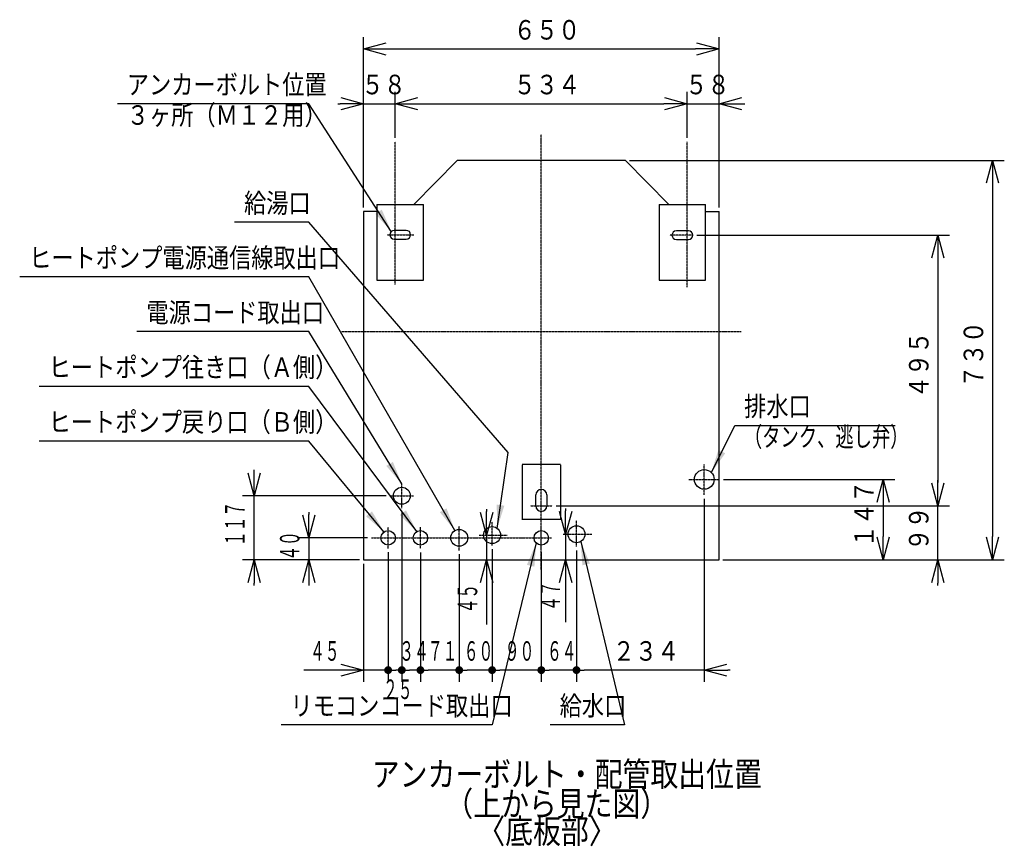
# Model space of a CAD drawing. Extents: x 199 to 5219, y 185 to 4073.
# Drawn here: x 2401 to 4201, y 2563 to 4073 of the extents above; entities that cross this region are included whole.
import ezdxf

# ---------------------------------------------------------------- set-up
doc = ezdxf.new("R2010")
doc.units = 0
doc.linetypes.add('DASHDOT', pattern=[1, 0.5, -0.25, 0, -0.25])
doc.layers.get('0').update_dxf_attribs({"linetype": 'CONTINUOUS'})
doc.layers.get('DEFPOINTS').update_dxf_attribs({"linetype": 'CONTINUOUS'})
doc.layers.add('DD0', color=4, linetype='CONTINUOUS')
doc.layers.add('M0', color=3, linetype='CONTINUOUS')
doc.styles.get("Standard").update_dxf_attribs({"font": 'txt', "bigfont": 'BIGFONT'})
doc.dimstyles.new('LEADSTYL', dxfattribs={"dimtxt": 42.857142, "dimasz": 42.857142, "dimexe": 0.18, "dimexo": 0.0625, "dimgap": 1, "dimtad": 0, "dimtih": 1, "dimtoh": 1, "dimdec": 4, "dimzin": 0, "dimtxsty": 'STANDARD', "dimblk1": 'OPEN', "dimblk2": 'OPEN', "dimsah": 1, "dimcen": 0.09, "dimazin": 3, "dimtfac": 1, "dimtdec": 4, "dimtofl": 0, "dimtmove": 0, "dimatfit": 3, "dimtolj": 1, "dimtzin": 0})
doc.dimstyles.get("Standard").update_dxf_attribs({"dimtxt": 50, "dimasz": 42.857142, "dimexe": 1.5, "dimexo": 0.5, "dimgap": 1.5, "dimtad": 3, "dimtih": 1, "dimtoh": 1, "dimtxsty": 'STANDARD', "dimblk1": 'OPEN', "dimblk2": 'OPEN', "dimsah": 1, "dimcen": 0.09, "dimazin": 3, "dimtfac": 1, "dimtdec": 4, "dimtofl": 0, "dimtmove": 0, "dimatfit": 3, "dimtolj": 1, "dimtzin": 0})

# ---------------------------------------------------------------- blocks, each defined once
blk = doc.blocks.new('_OPEN')
at = {"color": 0}
for p, q in [((0, 0), (-1, 0)), ((-0.965926, 0.258819), (0, 0)), ((0, 0), (-0.965926, -0.258819))]:
    blk.add_line(p, q, dxfattribs=at)
blk = doc.blocks.new('*D14')
at = {"layer": 'DD0'}
for p, q in [((3029.387527, 3729.740216), (3029.387527, 4041.099728)), ((3679.387521, 3729.740216), (3679.387521, 4041.099728)), ((3072.244669, 4019.671157), (3636.530378, 4019.671157))]:
    blk.add_line(p, q, dxfattribs=at)
at = {"layer": 'DEFPOINTS'}
for p in [(3029.387605, 4019.671157), (3029.387605, 3722.59726), (3679.38761, 3722.59726)]:
    blk.add_point(p, dxfattribs=at)
at = {"layer": 'DD0', "xscale": 42.857142, "yscale": 42.857142, "rotation": 180}
blk.add_blockref('_OPEN', (3029.387527, 4019.671157), dxfattribs=at)
at = {"layer": 'DD0', "xscale": 42.857142, "yscale": 42.857142}
blk.add_blockref('_OPEN', (3679.387521, 4019.671157), dxfattribs=at)
at = {"layer": 'DD0', "width": 0.833333}
blk.add_text('６５０', height=35.714285, dxfattribs=at).set_placement((3303.792182, 4036.814188))
blk = doc.blocks.new('*D15')
at = {"layer": 'DD0'}
for p, q in [((3029.387527, 3079.028291), (3029.387527, 2863.24264)), ((2986.530384, 2884.671211), (2920.530387, 2884.671211)), ((3074.387657, 2884.671211), (3029.387527, 2884.671211))]:
    blk.add_line(p, q, dxfattribs=at)
at = {"layer": 'DEFPOINTS'}
for p in [(3074.387607, 3107.120908), (3029.387605, 3086.171166), (3074.387607, 2884.671211)]:
    blk.add_point(p, dxfattribs=at)
at = {"layer": 'DD0', "xscale": 42.857142, "yscale": 42.857142}
blk.add_blockref('_OPEN', (3029.387527, 2884.671211), dxfattribs=at)
at = {"layer": 'DD0', "width": 0.553333}
blk.add_text('４５', height=35.714285, dxfattribs=at).set_placement((2931.649608, 2901.814024))
blk = doc.blocks.new('_NONE')
at = {"color": 0}
blk.add_circle((0, 0), 0.25, dxfattribs=at)
blk = doc.blocks.new('*D16')
at = {"layer": 'DD0'}
for p, q in [((3029.387527, 3729.740216), (3029.387527, 3941.099729)), ((3087.474031, 3857.267506), (3087.474031, 3941.099729)), ((2982.244671, 3919.671158), (2986.530384, 3919.671158)), ((3029.387527, 3919.671158), (3087.474031, 3919.671158)), ((3130.331173, 3919.671158), (3134.616887, 3919.671158))]:
    blk.add_line(p, q, dxfattribs=at)
at = {"layer": 'DEFPOINTS'}
for p in [(3087.474031, 3919.671158), (3087.474031, 3850.124649), (3029.387527, 3722.597359)]:
    blk.add_point(p, dxfattribs=at)
at = {"layer": 'DD0', "xscale": 42.857142, "yscale": 42.857142}
blk.add_blockref('_OPEN', (3029.387527, 3919.671158), dxfattribs=at)
at = {"layer": 'DD0', "xscale": 42.857142, "yscale": 42.857142, "rotation": 180}
blk.add_blockref('_OPEN', (3087.474031, 3919.671158), dxfattribs=at)
at = {"layer": 'DD0', "width": 0.833333}
blk.add_text('５８', height=35.714285, dxfattribs=at).set_placement((3025.692471, 3936.814189))
blk = doc.blocks.new('*D17')
at = {"layer": 'DD0'}
for p, q in [((3087.474031, 3857.267506), (3087.474031, 3941.099729)), ((3621.301235, 3857.267506), (3621.301235, 3941.099729)), ((3130.331173, 3919.671158), (3578.444093, 3919.671158))]:
    blk.add_line(p, q, dxfattribs=at)
at = {"layer": 'DEFPOINTS'}
for p in [(3621.301235, 3919.671158), (3087.474031, 3850.124649), (3621.301235, 3850.124649)]:
    blk.add_point(p, dxfattribs=at)
at = {"layer": 'DD0', "xscale": 42.857142, "yscale": 42.857142, "rotation": 180}
blk.add_blockref('_OPEN', (3087.474031, 3919.671158), dxfattribs=at)
at = {"layer": 'DD0', "xscale": 42.857142, "yscale": 42.857142}
blk.add_blockref('_OPEN', (3621.301235, 3919.671158), dxfattribs=at)
at = {"layer": 'DD0', "width": 0.833333}
blk.add_text('５３４', height=35.714285, dxfattribs=at).set_placement((3303.792182, 3936.814189))
blk = doc.blocks.new('*D18')
at = {"layer": 'DD0'}
for p, q in [((3621.301235, 3857.267506), (3621.301235, 3941.099729)), ((3679.387521, 3729.740216), (3679.387521, 3941.099729)), ((3574.158379, 3919.671158), (3578.444093, 3919.671158)), ((3621.301235, 3919.671158), (3679.387521, 3919.671158)), ((3722.244663, 3919.671158), (3726.530377, 3919.671158))]:
    blk.add_line(p, q, dxfattribs=at)
at = {"layer": 'DEFPOINTS'}
for p in [(3679.387521, 3919.671158), (3621.301235, 3850.124649), (3679.387521, 3722.597359)]:
    blk.add_point(p, dxfattribs=at)
at = {"layer": 'DD0', "xscale": 42.857142, "yscale": 42.857142}
blk.add_blockref('_OPEN', (3621.301235, 3919.671158), dxfattribs=at)
at = {"layer": 'DD0', "xscale": 42.857142, "yscale": 42.857142, "rotation": 180}
blk.add_blockref('_OPEN', (3679.387521, 3919.671158), dxfattribs=at)
at = {"layer": 'DD0', "width": 0.833333}
blk.add_text('５８', height=35.714285, dxfattribs=at).set_placement((3617.606179, 3936.814189))
blk = doc.blocks.new('*D19')
at = {"layer": 'DD0'}
for p, q in [((3515.634994, 3816.171228), (4200.816087, 3816.171228)), ((4179.387516, 3773.314086), (4179.387516, 3129.02829)), ((3686.530378, 3086.171148), (4200.816087, 3086.171148))]:
    blk.add_line(p, q, dxfattribs=at)
at = {"layer": 'DEFPOINTS'}
for p in [(3508.492075, 3816.171166), (4179.387516, 3816.171166), (3679.38761, 3086.171166)]:
    blk.add_point(p, dxfattribs=at)
at = {"layer": 'DD0', "xscale": 42.857142, "yscale": 42.857142}
for p, rotation in [((4179.387516, 3816.171228), 90), ((4179.387516, 3086.171148), 270)]:
    blk.add_blockref('_OPEN', p, dxfattribs=dict(at, rotation=rotation))
at = {"layer": 'DD0', "width": 0.833333}
blk.add_text('７３０', height=35.714285, rotation=90.000003, dxfattribs=at).set_placement((4162.244485, 3400.575847))
blk = doc.blocks.new('*D20')
at = {"layer": 'DD0'}
for p, q in [((3687.530482, 3233.021079), (4000.816089, 3233.021079)), ((3979.387518, 3190.163936), (3979.387518, 3129.02829))]:
    blk.add_line(p, q, dxfattribs=at)
at = {"layer": 'DEFPOINTS'}
for p in [(3680.387607, 3233.021158), (3979.387518, 3233.021158), (3679.38761, 3086.171166)]:
    blk.add_point(p, dxfattribs=at)
at = {"layer": 'DD0', "xscale": 42.857142, "yscale": 42.857142}
for p, rotation in [((3979.387518, 3233.021079), 90), ((3979.387518, 3086.171148), 270)]:
    blk.add_blockref('_OPEN', p, dxfattribs=dict(at, rotation=rotation))
at = {"layer": 'DD0', "width": 0.833333}
blk.add_text('１４７', height=35.714285, rotation=90.000003, dxfattribs=at).set_placement((3962.244486, 3109.000663))
blk = doc.blocks.new('*D21')
at = {"layer": 'DD0'}
for p, q in [((2829.387529, 3246.228214), (2829.387529, 3250.513928)), ((3070.74473, 3203.371072), (2807.958958, 3203.371072)), ((2829.387529, 3086.171148), (2829.387529, 3203.371072)), ((3022.24467, 3086.171148), (2807.958958, 3086.171148)), ((2829.387529, 3039.028292), (2829.387529, 3043.314006))]:
    blk.add_line(p, q, dxfattribs=at)
at = {"layer": 'DEFPOINTS'}
for p in [(3077.887607, 3203.371158), (2829.387529, 3086.171166), (3029.387605, 3086.171166)]:
    blk.add_point(p, dxfattribs=at)
at = {"layer": 'DD0', "xscale": 42.857142, "yscale": 42.857142}
for p, rotation in [((2829.387529, 3203.371072), 270), ((2829.387529, 3086.171148), 90)]:
    blk.add_blockref('_OPEN', p, dxfattribs=dict(at, rotation=rotation))
at = {"layer": 'DD0', "width": 0.553333}
blk.add_text('１１７', height=35.714285, rotation=90.000003, dxfattribs=at).set_placement((2812.244715, 3111.175581))
blk = doc.blocks.new('*D22')
at = {"layer": 'DD0'}
for p, q in [((3254.442674, 3178.514025), (3254.442674, 3174.228311)), ((3254.442674, 3131.371169), (3254.442674, 3086.171148)), ((3254.442674, 3043.314006), (3254.442674, 2967.737919))]:
    blk.add_line(p, q, dxfattribs=at)
at = {"layer": 'DEFPOINTS'}
for p in [(3241.032492, 3131.371158), (3254.442674, 3131.371158), (3029.387605, 3086.171166)]:
    blk.add_point(p, dxfattribs=at)
at = {"layer": 'DD0', "xscale": 42.857142, "yscale": 42.857142}
for p, rotation in [((3254.442674, 3131.371169), 270), ((3254.442674, 3086.171148), 90)]:
    blk.add_blockref('_OPEN', p, dxfattribs=dict(at, rotation=rotation))
at = {"layer": 'DD0', "width": 0.553333}
blk.add_text('４５', height=35.714285, rotation=90.000003, dxfattribs=at).set_placement((3237.299861, 2988.285436))
blk = doc.blocks.new('*D23')
at = {"layer": 'DD0'}
for p, q in [((2929.387528, 3173.513937), (2929.387528, 3169.228224)), ((3036.951309, 3126.371081), (2907.958957, 3126.371081)), ((2929.387528, 3126.371081), (2929.387528, 3086.171148)), ((3022.24467, 3086.171148), (2907.958957, 3086.171148)), ((2929.387528, 3043.314006), (2929.387528, 3039.028292))]:
    blk.add_line(p, q, dxfattribs=at)
at = {"layer": 'DEFPOINTS'}
for p in [(3044.094166, 3126.371081), (2929.387528, 3086.171148), (3029.387527, 3086.171148)]:
    blk.add_point(p, dxfattribs=at)
at = {"layer": 'DD0', "xscale": 42.857142, "yscale": 42.857142}
for p, rotation in [((2929.387528, 3126.371081), 270), ((2929.387528, 3086.171148), 90)]:
    blk.add_blockref('_OPEN', p, dxfattribs=dict(at, rotation=rotation))
at = {"layer": 'DD0', "width": 0.553333}
blk.add_text('４０', height=35.714285, rotation=90.000003, dxfattribs=at).set_placement((2912.244715, 3084.532863))
blk = doc.blocks.new('*D24')
at = {"layer": 'DD0'}
for p, q in [((3398.845531, 3180.170911), (3398.845531, 3175.885197)), ((3398.845531, 3133.028055), (3398.845531, 3086.171148)), ((3398.845531, 3043.314006), (3398.845531, 2972.266945))]:
    blk.add_line(p, q, dxfattribs=at)
at = {"layer": 'DEFPOINTS'}
for p in [(3394.505278, 3133.028055), (3398.845531, 3086.171148), (3679.387521, 3086.171148)]:
    blk.add_point(p, dxfattribs=at)
at = {"layer": 'DD0', "xscale": 42.857142, "yscale": 42.857142}
for p, rotation in [((3398.845531, 3133.028055), 270), ((3398.845531, 3086.171148), 90)]:
    blk.add_blockref('_OPEN', p, dxfattribs=dict(at, rotation=rotation))
at = {"layer": 'DD0', "width": 0.553333}
blk.add_text('４７', height=35.714285, rotation=90.000003, dxfattribs=at).set_placement((3388.845575, 2992.814463))
blk = doc.blocks.new('*D25')
at = {"layer": 'DD0'}
for p, q in [((4079.387517, 3227.581756), (4079.387517, 3231.86747)), ((3381.530511, 3184.724614), (4100.816088, 3184.724614)), ((4079.387517, 3086.171148), (4079.387517, 3184.724614)), ((4079.387517, 3039.028292), (4079.387517, 3043.314006))]:
    blk.add_line(p, q, dxfattribs=at)
at = {"layer": 'DEFPOINTS'}
for p in [(3374.387607, 3184.724532), (3679.38761, 3086.171166), (4079.387517, 3086.171166)]:
    blk.add_point(p, dxfattribs=at)
at = {"layer": 'DD0', "xscale": 42.857142, "yscale": 42.857142}
for p, rotation in [((4079.387517, 3184.724614), 270), ((4079.387517, 3086.171148), 90)]:
    blk.add_blockref('_OPEN', p, dxfattribs=dict(at, rotation=rotation))
at = {"layer": 'DD0', "width": 0.833333}
blk.add_text('９９', height=35.714285, rotation=90.000003, dxfattribs=at).set_placement((4062.244486, 3102.709682))
blk = doc.blocks.new('*D26')
at = {"layer": 'DD0'}
for p, q in [((3638.519688, 3679.455531), (4100.816088, 3679.455531)), ((4079.387517, 3636.598389), (4079.387517, 3227.581756)), ((3381.530511, 3184.724614), (4100.816088, 3184.724614))]:
    blk.add_line(p, q, dxfattribs=at)
at = {"layer": 'DEFPOINTS'}
for p in [(3631.376831, 3679.455531), (3374.387654, 3184.724614), (4079.387517, 3184.724614)]:
    blk.add_point(p, dxfattribs=at)
at = {"layer": 'DD0', "xscale": 42.857142, "yscale": 42.857142}
for p, rotation in [((4079.387517, 3679.455531), 90), ((4079.387517, 3184.724614), 270)]:
    blk.add_blockref('_OPEN', p, dxfattribs=dict(at, rotation=rotation))
at = {"layer": 'DD0', "width": 0.833333}
blk.add_text('４９５', height=35.714285, rotation=90.000003, dxfattribs=at).set_placement((4062.244486, 3381.494731))
blk = doc.blocks.new('_DOT')
at = {"color": 0}
blk.add_line((-0.5, 0), (-1, 0), dxfattribs=at)
at = {"color": 0, "const_width": 0.5}
blk.add_lwpolyline([(-0.25, 0, 1), (0.25, 0, 1)], format="xyb", close=True, dxfattribs=at)
blk = doc.blocks.new('*D27')
at = {"layer": 'DD0'}
for p, q in [((3354.387524, 3099.97839), (3354.387524, 2863.24264)), ((3404.445071, 2884.671211), (3368.673238, 2884.671211))]:
    blk.add_line(p, q, dxfattribs=at)
at = {"layer": 'DEFPOINTS'}
for p in [(3354.387607, 3107.121168), (3418.730753, 3110.57116), (3418.730753, 2884.671211)]:
    blk.add_point(p, dxfattribs=at)
at = {"layer": 'DD0', "xscale": 14.285714, "yscale": 14.285714, "rotation": 180}
blk.add_blockref('_DOT', (3354.387524, 2884.671211), dxfattribs=at)
at = {"layer": 'DD0', "xscale": 14.285714, "yscale": 14.285714}
blk.add_blockref('_DOT', (3418.730785, 2884.671211), dxfattribs=at)
at = {"layer": 'DD0', "width": 0.553333}
blk.add_text('６４', height=35.714285, dxfattribs=at).set_placement((3364.820903, 2901.814024))
blk = doc.blocks.new('*D28')
at = {"layer": 'DD0'}
for p, q in [((3264.387699, 3105.428394), (3264.387699, 2863.24264)), ((3340.10181, 2884.671211), (3278.673413, 2884.671211))]:
    blk.add_line(p, q, dxfattribs=at)
at = {"layer": 'DEFPOINTS'}
for p in [(3264.387607, 3112.57116), (3354.387607, 3107.121168), (3354.387607, 2884.671211)]:
    blk.add_point(p, dxfattribs=at)
at = {"layer": 'DD0', "xscale": 14.285714, "yscale": 14.285714, "rotation": 180}
blk.add_blockref('_DOT', (3264.387699, 2884.671211), dxfattribs=at)
at = {"layer": 'DD0', "xscale": 14.285714, "yscale": 14.285714}
blk.add_blockref('_DOT', (3354.387524, 2884.671211), dxfattribs=at)
at = {"layer": 'DD0', "width": 0.553333}
blk.add_text('９０', height=35.714285, dxfattribs=at).set_placement((3287.64936, 2901.814024))
blk = doc.blocks.new('*D29')
at = {"layer": 'DD0'}
for p, q in [((3204.387525, 3096.352684), (3204.387525, 2863.24264)), ((3264.387699, 2884.671211), (3218.673239, 2884.671211))]:
    blk.add_line(p, q, dxfattribs=at)
at = {"layer": 'DEFPOINTS'}
for p in [(3204.387607, 3103.495566), (3264.387607, 3112.57116), (3264.387607, 2884.671211)]:
    blk.add_point(p, dxfattribs=at)
at = {"layer": 'DD0', "xscale": 14.285714, "yscale": 14.285714, "rotation": 180}
blk.add_blockref('_DOT', (3204.387525, 2884.671211), dxfattribs=at)
at = {"layer": 'DD0', "width": 0.553333}
blk.add_text('６０', height=35.714285, dxfattribs=at).set_placement((3212.649361, 2901.814024))
blk = doc.blocks.new('*D30')
at = {"layer": 'DD0'}
for p, q in [((3133.387508, 3099.461771), (3133.387508, 2863.24264)), ((3204.387525, 2884.671211), (3147.673223, 2884.671211))]:
    blk.add_line(p, q, dxfattribs=at)
at = {"layer": 'DEFPOINTS'}
for p in [(3133.387607, 3106.604664), (3204.387607, 3103.495566), (3204.387607, 2884.671211)]:
    blk.add_point(p, dxfattribs=at)
at = {"layer": 'DD0', "xscale": 14.285714, "yscale": 14.285714, "rotation": 180}
blk.add_blockref('_DOT', (3133.387508, 2884.671211), dxfattribs=at)
at = {"layer": 'DD0', "width": 0.553333}
blk.add_text('７１', height=35.714285, dxfattribs=at).set_placement((3147.149265, 2901.814024))
blk = doc.blocks.new('*D31')
at = {"layer": 'DD0'}
for p, q in [((3099.387657, 3173.352674), (3099.387657, 2863.24264)), ((3133.387508, 2884.671211), (3113.673371, 2884.671211))]:
    blk.add_line(p, q, dxfattribs=at)
at = {"layer": 'DEFPOINTS'}
for p in [(3099.387607, 3180.495566), (3133.387607, 3106.604664), (3133.387607, 2884.671211)]:
    blk.add_point(p, dxfattribs=at)
at = {"layer": 'DD0', "xscale": 14.285714, "yscale": 14.285714, "rotation": 180}
blk.add_blockref('_DOT', (3099.387657, 2884.671211), dxfattribs=at)
at = {"layer": 'DD0', "width": 0.553333}
blk.add_text('３４', height=35.714285, dxfattribs=at).set_placement((3094.649222, 2901.814024))
blk = doc.blocks.new('*D32')
at = {"layer": 'DD0'}
for p, q in [((3074.387657, 3099.977954), (3074.387657, 2863.24264)), ((3099.387657, 2884.671211), (3088.673371, 2884.671211))]:
    blk.add_line(p, q, dxfattribs=at)
at = {"layer": 'DEFPOINTS'}
for p in [(3099.387607, 3180.495566), (3074.387607, 3107.120908), (3099.387607, 2884.671211)]:
    blk.add_point(p, dxfattribs=at)
at = {"layer": 'DD0', "xscale": 14.285714, "yscale": 14.285714, "rotation": 180}
blk.add_blockref('_DOT', (3074.387657, 2884.671211), dxfattribs=at)
at = {"layer": 'DD0', "width": 0.553333}
blk.add_text('２５', height=35.714285, dxfattribs=at).set_placement((3065.149406, 2831.814112))
blk = doc.blocks.new('*D38')
at = {"layer": 'DD0'}
for p, q in [((3652.38753, 3197.878344), (3652.38753, 2863.24264)), ((3418.730785, 3103.428402), (3418.730785, 2863.24264)), ((3652.38753, 2884.671211), (3433.016499, 2884.671211)), ((3699.530386, 2884.671211), (3695.244672, 2884.671211))]:
    blk.add_line(p, q, dxfattribs=at)
at = {"layer": 'DEFPOINTS'}
for p in [(3652.387607, 3205.021158), (3418.730753, 3110.57116), (3652.387607, 2884.671211)]:
    blk.add_point(p, dxfattribs=at)
at = {"layer": 'DD0', "rotation": 180}
for name, p, xscale, yscale in [('_DOT', (3418.730785, 2884.671211), 14.285714, 14.285714), ('_OPEN', (3652.38753, 2884.671211), 42.857142, 42.857142)]:
    blk.add_blockref(name, p, dxfattribs=dict(at, xscale=xscale, yscale=yscale))
at = {"layer": 'DD0', "width": 0.833333}
blk.add_text('２３４', height=35.714285, dxfattribs=at).set_placement((3484.963707, 2901.814024))

msp = doc.modelspace()

# ---------------------------------------------------------------- linework, layer by layer
at = {"layer": 'M0', "linetype": 'DASHDOT'}
for p, q in [((3354.387607, 3067.82131), (3354.387607, 3863.573655)), ((3087.473934, 3589.183345), (3087.473934, 3850.124588)), ((3621.301281, 3584.496131), (3621.301281, 3850.124588)), ((3072.308731, 3680.255499), (3121.640657, 3680.255499)), ((3631.376851, 3679.455499), (3589.376851, 3679.455499)), ((2988.888339, 3503.171158), (3719.886876, 3503.171158)), ((3652.387607, 3205.021158), (3652.387607, 3261.021158)), ((3099.387607, 3180.495566), (3099.387607, 3224.871158)), ((3624.387607, 3233.021158), (3680.387607, 3233.021158)), ((3077.887607, 3203.371158), (3120.887607, 3203.371158)), ((3334.387608, 3184.724532), (3374.387607, 3184.724532)), ((3264.387607, 3112.57116), (3264.387607, 3155.57116)), ((3418.730753, 3110.57116), (3418.730753, 3158.57116)), ((3074.387607, 3107.120908), (3074.387607, 3145.621408)), ((3133.387607, 3106.604664), (3133.387607, 3146.123825)), ((3204.387607, 3103.495566), (3204.387607, 3147.871158)), ((3354.387607, 3107.121168), (3354.387607, 3145.621148)), ((3394.505202, 3133.028012), (3446.836008, 3133.028012)), ((3044.094193, 3126.371158), (3373.137597, 3126.371158)), ((3241.032492, 3131.371158), (3291.828189, 3131.371158))]:
    msp.add_line(p, q, dxfattribs=at)
at = {"layer": 'M0'}
for p, q in [((3121.544187, 3735.555504), (3200.283139, 3816.171166)), ((3508.492075, 3816.171166), (3200.283139, 3816.171166)), ((3587.231028, 3735.555504), (3508.492075, 3816.171166)), ((3053.973939, 3735.555504), (3053.973939, 3596.955497)), ((3053.973939, 3735.555504), (3138.973933, 3735.555504)), ((3138.973933, 3596.955497), (3138.973933, 3735.555504)), ((3569.801282, 3735.555504), (3569.801282, 3596.955497)), ((3569.801282, 3735.555504), (3654.801276, 3735.555504)), ((3654.801276, 3596.955497), (3654.801276, 3735.555504)), ((3029.387605, 3722.59726), (3029.387605, 3086.171166)), ((3053.973939, 3722.59726), (3029.387605, 3722.59726)), ((3654.801276, 3722.59726), (3679.38761, 3722.59726)), ((3679.38761, 3086.171166), (3679.38761, 3722.59726)), ((3107.47393, 3688.255495), (3085.473935, 3688.255495)), ((3085.473935, 3672.255507), (3107.47393, 3672.255507)), ((3623.301277, 3687.455491), (3601.301281, 3687.455491)), ((3601.301281, 3671.455503), (3623.301277, 3671.455503)), ((3053.973939, 3596.955497), (3138.973933, 3596.955497)), ((3569.801282, 3596.955497), (3654.801276, 3596.955497)), ((3389.387608, 3260.171164), (3319.387607, 3260.171164)), ((3319.387607, 3259.724526), (3319.387607, 3159.274542)), ((3389.387608, 3259.724526), (3389.387608, 3159.274542)), ((3344.387607, 3184.724532), (3344.387607, 3204.724532)), ((3364.387607, 3204.724532), (3364.387607, 3184.724532)), ((3389.387608, 3159.72115), (3319.387607, 3159.72115)), ((3029.387605, 3086.171166), (3679.38761, 3086.171166))]:
    msp.add_line(p, q, dxfattribs=at)
for centre, radius in [((3652.387607, 3233.021158), 18), ((3099.387607, 3203.371158), 15.5), ((3074.387607, 3126.371158), 13.25025), ((3133.387607, 3126.371158), 13.25025), ((3204.387607, 3126.371158), 15.5), ((3264.387607, 3131.371158), 15.5), ((3354.387607, 3126.371158), 13.24999), ((3418.730753, 3133.028012), 15.5)]:
    msp.add_circle(centre, radius, dxfattribs=at)
for centre, radius, start, end in [((3085.473934, 3680.255499), 8, 90, 270), ((3107.473934, 3680.255499), 8, -90, 90), ((3601.301281, 3679.455499), 8, 90, 270), ((3623.301281, 3679.455499), 8, -90, 90), ((3354.387607, 3204.724532), 10, 0, 180), ((3354.387607, 3184.724532), 10, 180, 360)]:
    msp.add_arc(centre, radius, start, end, dxfattribs=at)

# ---------------------------------------------------------------- texts
at = {"layer": 'DD0'}
for s, width, p in [('アンカーボルト位置', 0.833333, (2596.649332, 3936.814189)), ('３ヶ所（Ｍ１２用）', 0.833333, (2596.649332, 3881.099991)), ('給湯口', 0.833333, (2810.935044, 3720.314208)), ('ヒートポンプ電源通信線取出口', 0.833333, (2418.077905, 3620.313991)), ('電源コード取出口', 0.833333, (2632.363617, 3520.313992)), ('ヒートポンプ往き口（Ａ側）', 0.833333, (2453.79219, 3420.313993)), ('排水口', 0.833333, (3725.22075, 3348.885423)), ('ヒートポンプ戻り口（Ｂ側）', 0.833333, (2453.792408, 3320.313994)), ('（タンク、逃し弁）', 0.686667, (3724.69694, 3293.171225)), ('リモコンコード取出口', 0.833333, (2895.935, 2801.814025)), ('給水口', 0.833333, (3387.93503, 2801.813807))]:
    msp.add_text(s, height=35.714285, dxfattribs=dict(at, width=width)).set_placement(p)
at = {"layer": 'M0', "width": 0.833333}
for s, p in [('アンカーボルト・配管取出位置', (3044.521042, 2672.109146)), ('（上から見た図）', (3178.921189, 2618.128433)), ('〈底板部〉', (3237.481003, 2568.003677))]:
    msp.add_text(s, height=44.800003, dxfattribs=at).set_placement(p)

# ---------------------------------------------------------------- dimensions: what is measured, and where the dimension line sits
at = {"layer": 'DD0', "color": 4}
for base, p1, p2, text, override, picture, middle in [((3029.387605, 4019.671157), (3679.38761, 3722.59726), (3029.387605, 3722.59726), '６５０', {"dimtxt": 35.714285, "dimexe": 21.428561, "dimexo": 7.142956, "dimtih": 1, "dimtoh": 1}, '*D14', (3354.387523, 4054.671157)), ((3087.474031, 3919.671158), (3029.387527, 3722.597359), (3087.474031, 3850.124649), '５８', {"dimtxt": 35.714285, "dimexe": 21.428572, "dimexo": 7.142918, "dimtih": 1, "dimtoh": 1}, '*D16', (3058.430669, 3954.671158)), ((3621.301235, 3919.671158), (3087.474031, 3850.124649), (3621.301235, 3850.124649), '５３４', {"dimtxt": 35.714285, "dimexe": 21.428558, "dimexo": 7.142918, "dimtih": 1, "dimtoh": 1}, '*D17', (3354.387523, 3954.671158)), ((3679.387521, 3919.671158), (3621.301235, 3850.124649), (3679.387521, 3722.597359), '５８', {"dimtxt": 35.714285, "dimexe": 21.428563, "dimexo": 7.142918, "dimtih": 1, "dimtoh": 1}, '*D18', (3650.344377, 3954.671158)), ((3652.387607, 2884.671211), (3418.730753, 3110.57116), (3652.387607, 3205.021158), '２３４', {"dimtxt": 35.714285, "dimexe": 21.428582, "dimexo": 7.142758, "dimtih": 1, "dimtoh": 1, "dimblk1": 'DOT'}, '*D38', (3535.559047, 2919.671211)), ((3099.387607, 2884.671211), (3074.387607, 3107.120908), (3099.387607, 3180.495566), '２５', {"dimtxt": 35.714285, "dimexe": 21.428523, "dimexo": 7.142891, "dimtih": 1, "dimtoh": 1, "dimblk1": 'DOT', "dimblk2": 'NONE'}, '*D32', (3086.887658, 2849.671211)), ((3133.387607, 2884.671211), (3099.387607, 3180.495566), (3133.387607, 3106.604664), '３４', {"dimtxt": 35.714285, "dimexe": 21.428511, "dimexo": 7.142891, "dimtih": 1, "dimtoh": 1, "dimblk1": 'DOT', "dimblk2": 'NONE'}, '*D31', (3116.387473, 2919.671211)), ((3074.387607, 2884.671211), (3029.387605, 3086.171166), (3074.387607, 3107.120908), '４５', {"dimtxt": 35.714285, "dimexe": 21.428518, "dimexo": 7.142875, "dimtih": 1, "dimtoh": 1, "dimblk2": 'NONE'}, '*D15', (2958.530342, 2919.671211)), ((3204.387607, 2884.671211), (3133.387607, 3106.604664), (3204.387607, 3103.495566), '７１', {"dimtxt": 35.714285, "dimexe": 21.428514, "dimexo": 7.142882, "dimtih": 1, "dimtoh": 1, "dimblk1": 'DOT', "dimblk2": 'NONE'}, '*D30', (3168.887516, 2919.671211)), ((3264.387607, 2884.671211), (3204.387607, 3103.495566), (3264.387607, 3112.57116), '６０', {"dimtxt": 35.714285, "dimexe": 21.428508, "dimexo": 7.142766, "dimtih": 1, "dimtoh": 1, "dimblk1": 'DOT', "dimblk2": 'NONE'}, '*D29', (3234.387611, 2919.671211)), ((3354.387607, 2884.671211), (3264.387607, 3112.57116), (3354.387607, 3107.121168), '９０', {"dimtxt": 35.714285, "dimexe": 21.428505, "dimexo": 7.142766, "dimtih": 1, "dimtoh": 1, "dimblk1": 'DOT', "dimblk2": 'DOT'}, '*D28', (3309.38761, 2919.671211)), ((3418.730753, 2884.671211), (3354.387607, 3107.121168), (3418.730753, 3110.57116), '６４', {"dimtxt": 35.714285, "dimexe": 21.428513, "dimexo": 7.142758, "dimtih": 1, "dimtoh": 1, "dimblk1": 'DOT', "dimblk2": 'DOT'}, '*D27', (3386.559153, 2919.671211))]:
    dim = msp.add_linear_dim(base=base, p1=p1, p2=p2, text=text, dimstyle='STANDARD', override=override, dxfattribs=at)
    dim.commit()
    dim.dimension.update_dxf_attribs({"geometry": picture, "text_midpoint": middle, "dimtype": 160})
for base, p1, p2, text, override, picture, middle in [((4179.387516, 3816.171166), (3679.38761, 3086.171166), (3508.492075, 3816.171166), '７３０', {"dimtxt": 35.714285, "dimexe": 21.428469, "dimexo": 7.142768, "dimtih": 1, "dimtoh": 1}, '*D19', (4144.387516, 3451.171186)), ((4079.387517, 3184.724614), (3631.376831, 3679.455531), (3374.387654, 3184.724614), '４９５', {"dimtxt": 35.714285, "dimexe": 21.428562, "dimexo": 7.142837, "dimtih": 1, "dimtoh": 1}, '*D26', (4044.387517, 3432.09007)), ((2829.387529, 3086.171166), (3077.887607, 3203.371158), (3029.387605, 3086.171166), '１１７', {"dimtxt": 35.714285, "dimexe": 21.428649, "dimexo": 7.142877, "dimtih": 1, "dimtoh": 1}, '*D21', (2794.387528, 3144.770999)), ((4079.387517, 3086.171166), (3374.387607, 3184.724532), (3679.38761, 3086.171166), '９９', {"dimtxt": 35.714285, "dimexe": 21.428482, "dimexo": 7.142768, "dimtih": 1, "dimtoh": 1}, '*D25', (4044.387517, 3135.447879)), ((3979.387518, 3233.021158), (3679.38761, 3086.171166), (3680.387607, 3233.021158), '１４７', {"dimtxt": 35.714285, "dimexe": 21.42848, "dimexo": 7.142768, "dimtih": 1, "dimtoh": 1}, '*D20', (3944.387518, 3159.596002)), ((2929.387528, 3086.171148), (3044.094166, 3126.371081), (3029.387527, 3086.171148), '４０', {"dimtxt": 35.714285, "dimexe": 21.428653, "dimexo": 7.142884, "dimtih": 1, "dimtoh": 1}, '*D23', (2894.387528, 3106.271112)), ((3254.442674, 3131.371158), (3029.387605, 3086.171166), (3241.032492, 3131.371158), '４５', {"dimtxt": 35.714285, "dimexe": 21.428477, "dimexo": 7.142779, "dimtih": 1, "dimtoh": 1}, '*D22', (3219.442673, 3010.023631)), ((3398.845531, 3086.171148), (3394.505278, 3133.028055), (3679.387521, 3086.171148), '４７', {"dimtxt": 35.714285, "dimexe": 9.072538, "dimexo": 2.802528, "dimtih": 1, "dimtoh": 1}, '*D24', (3370.988387, 3014.552657))]:
    dim = msp.add_linear_dim(base=base, p1=p1, p2=p2, angle=90, text=text, dimstyle='STANDARD', override=override, dxfattribs=at)
    dim.commit()
    dim.dimension.update_dxf_attribs({"geometry": picture, "text_midpoint": middle, "dimtype": 160, "text_rotation": 90.000002})

# ---------------------------------------------------------------- leaders
at = {"layer": 'DD0'}
for points in [[(3080.116679, 3686.196864), (2929.387528, 3919.671158), (2579.387531, 3919.671158)], [(3273.780138, 3143.701142), (3293.584738, 3282.326585), (2929.387528, 3703.171177), (2793.673243, 3703.171177)], [(3196.416988, 3139.664756), (2929.387528, 3603.171178), (2400.816104, 3603.171178)], [(3099.387657, 3224.871141), (2929.387528, 3503.171179), (2615.101817, 3503.171179)], [(3126.911896, 3137.93114), (2929.387528, 3403.17118), (2436.53039, 3403.17118)], [(3665.319789, 3245.541569), (3707.958949, 3331.742609), (4001.387204, 3331.742609)], [(3066.762187, 3137.207219), (2929.387746, 3303.171181), (2436.530608, 3303.171181)], [(3345.023641, 3116.996735), (3264.387481, 2784.671212), (2878.673199, 2784.671212)], [(3426.366501, 3119.539286), (3506.387514, 2784.670994), (3370.673229, 2784.670994)]]:
    msp.add_leader(points, dimstyle='LEADSTYL', dxfattribs=at)

doc.saveas('drawing.dxf')
